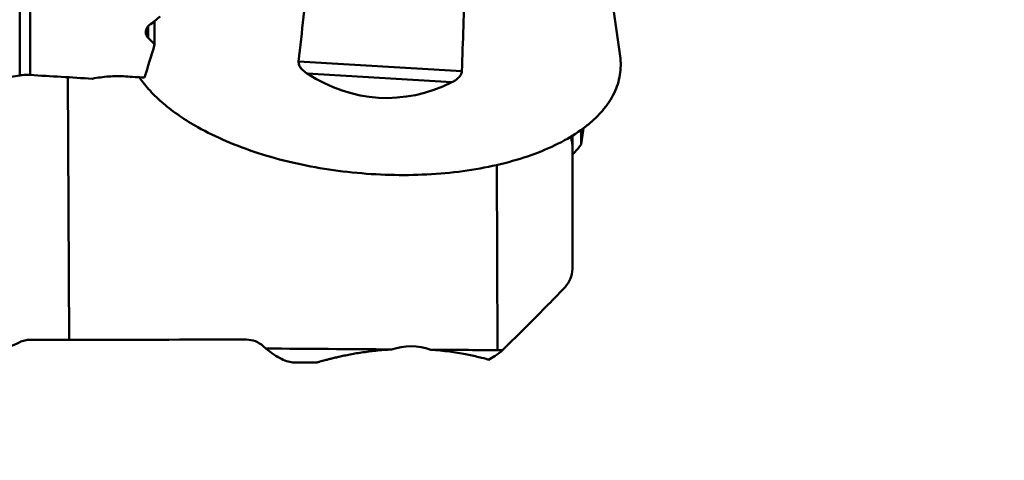
# Model space of a CAD drawing. Units: millimetres. Extents: x -63 to 72, y -61 to 76.
# Drawn here: x 23 to 43, y -13 to -4 of the extents above; entities that cross this region are included whole.
import ezdxf

# ---------------------------------------------------------------- set-up
doc = ezdxf.new("R2010")
doc.units = ezdxf.units.MM
doc.layers.add('1', color=4, linetype='Continuous', lineweight=50)
doc.layers.add('2', color=7, linetype='Continuous', lineweight=25)
doc.styles.add('simplex', font='txt.shx', dxfattribs={"height": 3.5})
doc.dimstyles.new('\\M+18352\\M+18373\\M+1815B - ISO-25', dxfattribs={"dimscale": 0, "dimtxt": 3.5, "dimasz": 3.5, "dimexe": 1.5, "dimexo": 0, "dimgap": 2.3, "dimtad": 1, "dimdsep": 46, "dimtxsty": 'simplex', "dimcen": 0.09, "dimclrd": 256, "dimclre": 256, "dimclrt": 256, "dimadec": 0, "dimazin": 0, "dimtfac": 1, "dimtofl": 0, "dimtmove": 0, "dimatfit": 3, "dimfxl": 1, "dimtolj": 1, "dimlwd": -1, "dimlwe": -1, "dimarcsym": 0})

# ---------------------------------------------------------------- blocks, each defined once
blk = doc.blocks.new('*D50')
at = {"layer": '2'}
for p, q in [((35, 7.7), (57.624, 7.7)), ((56.124, 4.2), (56.124, -7.7)), ((56.124, -7.7), (56.124, -53.717))]:
    blk.add_line(p, q, dxfattribs=at)
blk.add_solid([(55.541, 4.2), (56.708, 4.2), (56.124, 7.7)], dxfattribs=at)
at = {"layer": 'Defpoints', "color": 0}
for p in [(35, 7.7), (35, -7.7), (56.124, -7.7)]:
    blk.add_point(p, dxfattribs=at)
at = {"layer": '2', "insert": (52.074, -32.458), "char_height": 3.5, "attachment_point": 5, "rotation": 90, "style": 'simplex'}
blk.add_mtext('\\A1;%%C15.4 [%%C.606"]', dxfattribs=at)
blk = doc.blocks.new('_None')
blk = doc.blocks.new('*D51')
at = {"layer": '2'}
for p, q in [((30, 12.7), (71.504, 12.7)), ((70.004, 9.2), (70.004, -12.7)), ((70.004, -12.7), (70.004, -61.05))]:
    blk.add_line(p, q, dxfattribs=at)
blk.add_solid([(69.421, 9.2), (70.588, 9.2), (70.004, 12.7)], dxfattribs=at)
at = {"layer": 'Defpoints', "color": 0}
for p in [(30, 12.7), (30, -12.7), (70.004, -12.7)]:
    blk.add_point(p, dxfattribs=at)
at = {"layer": '2', "insert": (65.954, -38.625), "char_height": 3.5, "attachment_point": 5, "rotation": 90, "style": 'simplex'}
blk.add_mtext('\\A1;%%C25.4 [%%C1.000"]', dxfattribs=at)

msp = doc.modelspace()

# ---------------------------------------------------------------- linework, layer by layer
at = {"layer": '1'}
for p, q in [((22.8995382, -5.37332313), (22.8995382, 5.16417604)), ((23.11084733, 5.12643458), (23.11084733, -5.36269159)), ((34.9871331, -4.98173283), (34.78743751, -3.57885582)), ((25.61561158, -4.75005569), (25.61561158, -4.27449363)), ((25.48812805, -4.37889085), (25.48812805, -4.6178732)), ((28.51542386, -5.08985047), (31.80182903, -5.2888699)), ((28.68825586, -5.33450852), (31.60018494, -5.51085027)), ((23.87058578, -5.40859725), (23.89311911, -10.69559898)), ((34.20225263, -6.76518469), (34.25011307, -6.43483596)), ((34.20225263, -6.76518469), (34.20225263, -6.46888481)), ((34.02767892, -6.58573917), (34.02767892, -9.26943441)), ((32.50481959, -7.17581063), (32.52071694, -10.90581105)), ((27.80247165, -10.82383297), (27.8553482, -10.87216052)), ((28.42808644, -11.15324436), (28.88323657, -11.15324436))]:
    msp.add_line(p, q, dxfattribs=at)
for centre, major_axis, ratio, start_param, end_param in [((24.23202421, 0), (12.00765494, 10.21610883), 0.2649452246, -1.6886685474, -1.6704533084), ((25.43333678, 0), (2.52479263, 10.69519319), 0.1270166538, -2.0714670519, -2.0008010257), ((26.20695152, 0), (-8.88072792, 10.43809519), 0.2649452246, -4.4878585205, -4.4741184024), ((30.39764552, -0.46757618), (0.22045581, 5.35728259), 0.7177239509, -3.544199724, -2.7667733115), ((22.90118827, 0), (153.01678763, -9.27775115), 0.0348354973, -1.5673140079, -1.5591399134), ((24.33474697, 0), (153.01678763, -9.27775115), 0.0348354973, -1.564138659, -1.5616366428), ((89.40201168, 0), (448.35697971, 1.86731816), 0.0234986906, -1.7175278842, -1.7094822146), ((157.98448192, -4.15324436), (293.31765028, 1.22161001), 0.0234986906, -2.030556806, -2.0209448103), ((30.88373738, -13.57727113), (-0.19481516, 2.74767015), 0.6534180339, -0.2719258851, 0.1699653877), ((157.98448192, -4.15324436), (293.31765028, 1.22161001), 0.0234986906, -2.0179548427, -2.0128854901)]:
    msp.add_ellipse(centre, major_axis=major_axis, ratio=ratio, start_param=start_param, end_param=end_param, dxfattribs=at)
for points in [[(28.71464539, -3.29616753), (28.64774091, -3.8940064), (28.58135445, -4.49190342), (28.51542386, -5.08985047)], [(31.80182903, -5.2888699), (31.82289249, -4.68821722), (31.84349725, -4.08754824), (31.86358051, -3.48686199)], [(22.8995382, -5.37332313), (22.21595984, -5.49130537), (21.53235492, -5.60913384), (20.84872953, -5.7268433)], [(32.52071694, -10.90581105), (32.5539377, -10.90604218), (32.58715763, -10.90650339), (32.62037206, -10.90719156)]]:
    msp.add_open_spline(points, degree=3, dxfattribs=at)
for points, knots in [([(25.43907029, -4.49874881), (25.43907001, -4.47281707), (25.45193022, -4.41941344), (25.4869042, -4.3774283), (25.50785816, -4.36070453)], [0, 0, 0, 0, 0.491677995, 1, 1, 1, 1]), ([(25.48812805, -4.61787319), (25.47280475, -4.60192421), (25.44787615, -4.5645547), (25.43907052, -4.52038148), (25.43907029, -4.49874881)], [0, 0, 0, 0, 0.5055382832, 1, 1, 1, 1]), ([(26.48525823, -6.41409518), (26.67099722, -6.51843951), (27.06883139, -6.71173623), (27.70882286, -6.94858506), (28.40098278, -7.13835369), (29.12961323, -7.2766717), (29.87824887, -7.36040847), (30.6299025, -7.3876497), (31.36752824, -7.35779189), (32.07444194, -7.2715298), (32.73472113, -7.13083796), (33.33370438, -6.938809), (33.85807728, -6.69964147), (34.23377042, -6.45833421), (34.48261312, -6.24481823), (34.63844819, -6.08096182), (34.76778161, -5.90979274), (34.86976187, -5.73220638), (34.9436214, -5.54920167), (34.98877454, -5.36189567), (35.00480829, -5.17158343), (34.99609253, -5.04467943), (34.98713067, -4.98173277)], [0, 0, 0, 0, 0.0651637343, 0.1349838968, 0.2084644478, 0.2844310645, 0.3616060551, 0.4386612718, 0.5142735572, 0.587179382, 0.6562327506, 0.7204707266, 0.7791937133, 0.8320708706, 0.856376841, 0.8793434675, 0.9011035858, 0.9218429169, 0.9418004637, 0.9612633651, 0.9805521383, 1, 1, 1, 1]), ([(28.68825586, -5.33450852), (28.66622883, -5.32018229), (28.62350994, -5.28927507), (28.57585783, -5.24329595), (28.5445389, -5.20078393), (28.52610556, -5.16586945), (28.51495684, -5.1284284), (28.51403638, -5.102434), (28.51542386, -5.08985047)], [0, 0, 0, 0, 0.2512840173, 0.5032149957, 0.6293551006, 0.7549165272, 0.8789314544, 1, 1, 1, 1]), ([(31.80182903, -5.2888699), (31.80138432, -5.30155128), (31.79680161, -5.32721051), (31.7807833, -5.36294028), (31.7580818, -5.39533503), (31.72188317, -5.43371238), (31.66937798, -5.47363402), (31.62357527, -5.49925306), (31.60018494, -5.51085027)], [0, 0, 0, 0, 0.1215020397, 0.2461286934, 0.3721900995, 0.4985172357, 0.7500138845, 1, 1, 1, 1]), ([(22.8995382, -5.37332313), (22.91632144, -5.37042642), (22.98629177, -5.36070488), (23.05736227, -5.35945519), (23.11084733, -5.36269159)], [0, 0, 0, 0, 0.2411890031, 1, 1, 1, 1]), ([(24.36160169, -5.43819662), (24.47118258, -5.41615418), (24.69378165, -5.38625974), (24.91837371, -5.38530602), (25.03028647, -5.39206549)], [0, 0, 0, 0, 0.4992387705, 1, 1, 1, 1]), ([(26.48525823, -6.41409518), (26.35869686, -6.34299562), (26.11982628, -6.19569427), (25.79668117, -5.95051438), (25.52498345, -5.69158129), (25.37439196, -5.50413434), (25.31006883, -5.40912918)], [0, 0, 0, 0, 0.2793583921, 0.5392241108, 0.7792076064, 1, 1, 1, 1]), ([(33.99046767, -6.60817247), (34.00236768, -6.63602521), (34.02134393, -6.6964989), (34.02767892, -6.75961305), (34.02767892, -6.79224496)], [0, 0, 0, 0, 0.4813768703, 1, 1, 1, 1]), ([(34.02835615, -6.96485958), (34.0442407, -6.94864397), (34.10513651, -6.88471322), (34.16238184, -6.81726708), (34.20225263, -6.76518469)], [0, 0, 0, 0, 0.2570980472, 1, 1, 1, 1]), ([(34.02767892, -9.26943441), (34.02767892, -9.33876633), (33.99872134, -9.47394908), (33.9236914, -9.58866345), (33.87931755, -9.6358246)], [0, 0, 0, 0, 0.5170669126, 1, 1, 1, 1]), ([(33.87931755, -9.6358246), (33.78225758, -9.7389813), (33.5803856, -9.94813947), (33.16103904, -10.37226599), (32.83817262, -10.69258543), (32.62037206, -10.90719156)], [0, 0, 0, 0, 0.2374786408, 0.4873424729, 1, 1, 1, 1]), ([(23.11084733, -10.69692809), (23.07458881, -10.69701946), (23.00179049, -10.70512152), (22.93246327, -10.72877406), (22.8995382, -10.74416437)], [0, 0, 0, 0, 0.4994087932, 1, 1, 1, 1]), ([(23.89311911, -10.69559898), (23.82781592, -10.69564416), (23.56705837, -10.69589826), (23.30630117, -10.69643556), (23.11084733, -10.69692809)], [0, 0, 0, 0, 0.2504363786, 1, 1, 1, 1]), ([(27.80247165, -10.82383297), (27.75713012, -10.78238974), (27.64980453, -10.71568764), (27.52554209, -10.69272933), (27.46382107, -10.69278394)], [0, 0, 0, 0, 0.4988101186, 1, 1, 1, 1]), ([(22.8995382, -10.74416437), (22.6105417, -10.87925129), (22.03586605, -11.1484328), (21.46116864, -11.41756894), (21.17515154, -11.55094083)], [0, 0, 0, 0, 0.5026987306, 1, 1, 1, 1]), ([(27.8553482, -10.87216052), (27.90799063, -10.91483211), (28.00858386, -10.99071485), (28.15878984, -11.08099401), (28.29649076, -11.13788881), (28.38678488, -11.15324384), (28.42808642, -11.15324429)], [0, 0, 0, 0, 0.3136046449, 0.5823025665, 0.8088635679, 1, 1, 1, 1]), ([(30.38804449, -10.89072505), (30.28273305, -10.89652016), (30.07946109, -10.91275136), (29.78978539, -10.94984321), (29.56716344, -10.98830634), (29.4070876, -11.02094939), (29.3022909, -11.04426888), (29.20876143, -11.06666288), (29.12692684, -11.08747934), (29.05705725, -11.10613297), (28.99927176, -11.12211495), (28.9586795, -11.13357543), (28.93220185, -11.14102721), (28.91680797, -11.14530817), (28.90435106, -11.14866742), (28.89478736, -11.151128), (28.88809389, -11.1525994), (28.88453876, -11.15324422), (28.88323661, -11.15324404)], [0, 0, 0, 0, 0.2066879133, 0.3994188146, 0.5721164303, 0.6492775331, 0.7195561038, 0.7824956399, 0.8377379174, 0.885027277, 0.9242100045, 0.955228996, 0.9676835212, 0.9781144184, 0.9865379717, 0.9929736702, 0.9974482189, 1, 1, 1, 1]), ([(32.33912561, -11.09705859), (32.27498427, -11.07778122), (32.12217468, -11.03681463), (31.85920793, -10.98000578), (31.53671605, -10.92849678), (31.30245831, -10.90505537), (31.1782957, -10.89637299)], [0, 0, 0, 0, 0.1702551099, 0.401970636, 0.6836019966, 1, 1, 1, 1]), ([(32.62037206, -10.90719156), (32.57326759, -10.94647006), (32.48344186, -11.01579929), (32.38594502, -11.07447043), (32.33912561, -11.09705859)], [0, 0, 0, 0, 0.5412505913, 1, 1, 1, 1])]:
    msp.add_open_spline(points, degree=3, knots=knots, dxfattribs=at)

# ---------------------------------------------------------------- dimensions: what is measured, and where the dimension line sits
at = {"layer": '2'}
for base, p1, p2, picture, middle in [((70.0042263245, -12.7), (30, 12.7), (30, -12.7), '*D51', (65.9542263245, -38.625)), ((56.1242605626, -7.7), (34.9996657551, 7.7), (34.9996657551, -7.7), '*D50', (52.0742605626, -32.4583333333))]:
    dim = msp.add_linear_dim(base=base, p1=p1, p2=p2, angle=90, text='%%C<>', dimstyle='\\M+18352\\M+18373\\M+1815B - ISO-25', override={"dimscale": 1, "dimdec": 8, "dimblk2": 'None', "dimsah": 1, "dimse2": 1}, dxfattribs=at)
    dim.commit()
    dim.dimension.update_dxf_attribs({"geometry": picture, "text_midpoint": middle})

doc.saveas('drawing.dxf')
